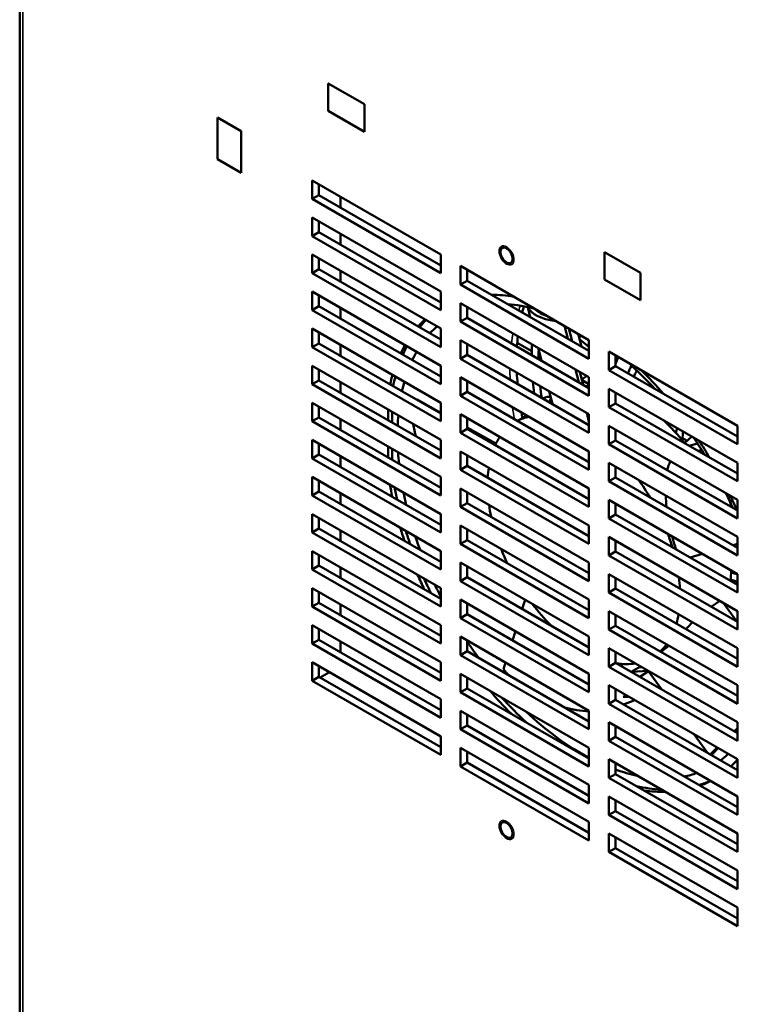
# Model space of a CAD drawing. Units: inches. Extents: x 2 to 253, y 6 to 159.
# Drawn here: x 211 to 219, y 112 to 123 of the extents above; entities that cross this region are included whole.
import ezdxf

# ---------------------------------------------------------------- set-up
doc = ezdxf.new("R2010")
doc.units = ezdxf.units.IN
doc.header["$LTSCALE"] = 15
doc.header["$MEASUREMENT"] = 0
doc.layers.add('Visible (ANSI)', color=7, linetype='Continuous', lineweight=50)
doc.layers.add('Visible Narrow (ANSI)', color=7, linetype='Continuous', lineweight=35)

msp = doc.modelspace()

# ---------------------------------------------------------------- linework, layer by layer
at = {"layer": 'Visible (ANSI)'}
for p, q in [((211.421, 137.425), (211.421, 99.389)), ((214.821, 122.01), (214.82, 122.009)), ((214.82, 122.009), (214.82, 121.707)), ((215.218, 121.78), (214.82, 122.009)), ((214.82, 121.707), (215.218, 121.477)), ((215.218, 121.477), (215.218, 121.78)), ((215.219, 121.78), (215.218, 121.78)), ((213.599, 121.635), (213.598, 121.634)), ((213.86, 121.483), (213.598, 121.634)), ((213.598, 121.634), (213.598, 121.175)), ((213.86, 121.024), (213.86, 121.483)), ((213.861, 121.483), (213.86, 121.483)), ((215.219, 121.477), (215.218, 121.477)), ((213.598, 121.175), (213.86, 121.024)), ((213.861, 121.024), (213.86, 121.024)), ((214.644, 120.941), (216.058, 120.124)), ((214.644, 120.737), (214.644, 120.941)), ((214.717, 120.898), (214.717, 120.779)), ((214.644, 120.737), (214.717, 120.779)), ((216.058, 119.92), (214.644, 120.737)), ((214.717, 120.779), (216.058, 120.005)), ((214.954, 120.761), (214.954, 120.642)), ((214.644, 120.532), (216.058, 119.716)), ((214.644, 120.328), (214.644, 120.532)), ((214.717, 120.49), (214.717, 120.371)), ((214.644, 120.328), (214.717, 120.371)), ((216.058, 119.512), (214.644, 120.328)), ((214.717, 120.371), (216.058, 119.597)), ((214.954, 120.353), (214.954, 120.234)), ((214.644, 120.124), (216.058, 119.308)), ((214.644, 119.92), (214.644, 120.124)), ((214.717, 120.081), (214.717, 119.963)), ((216.058, 120.124), (216.058, 119.92)), ((218.258, 119.922), (217.861, 120.152)), ((217.861, 120.152), (217.861, 119.849)), ((217.862, 120.152), (217.861, 120.152)), ((214.644, 119.92), (214.717, 119.963)), ((214.717, 119.963), (216.058, 119.189)), ((216.277, 119.998), (217.691, 119.181)), ((216.277, 119.794), (216.277, 119.998)), ((216.058, 119.104), (214.644, 119.92)), ((214.954, 119.945), (214.954, 119.826)), ((216.351, 119.955), (216.351, 119.836)), ((217.861, 119.849), (218.258, 119.62)), ((218.259, 119.923), (218.258, 119.922)), ((218.258, 119.62), (218.258, 119.922)), ((216.277, 119.794), (216.351, 119.836)), ((217.691, 118.977), (216.277, 119.794)), ((216.351, 119.836), (217.691, 119.062)), ((214.644, 119.716), (216.058, 118.899)), ((214.644, 119.512), (214.644, 119.716)), ((214.717, 119.673), (214.717, 119.555)), ((216.058, 119.716), (216.058, 119.512)), ((214.644, 119.512), (214.717, 119.555)), ((214.717, 119.555), (216.058, 118.781)), ((214.954, 119.536), (214.954, 119.418)), ((216.277, 119.589), (217.691, 118.773)), ((216.277, 119.385), (216.277, 119.589)), ((216.351, 119.547), (216.351, 119.428)), ((217.017, 119.546), (217.045, 119.436)), ((218.259, 119.62), (218.258, 119.62)), ((216.058, 118.695), (214.644, 119.512)), ((216.277, 119.385), (216.351, 119.428)), ((216.351, 119.428), (217.691, 118.654)), ((217.167, 119.484), (217.17, 119.472)), ((214.644, 119.308), (216.058, 118.491)), ((214.644, 119.104), (214.644, 119.308)), ((216.058, 119.308), (216.058, 119.104)), ((217.691, 118.569), (216.277, 119.385)), ((217.421, 119.337), (217.457, 119.198)), ((217.47, 119.309), (217.506, 119.17)), ((214.717, 119.265), (214.717, 119.146)), ((217.609, 119.11), (217.573, 119.249)), ((214.644, 119.104), (214.717, 119.146)), ((216.058, 118.287), (214.644, 119.104)), ((214.717, 119.146), (216.058, 118.372)), ((214.954, 119.128), (214.954, 119.01)), ((216.277, 119.181), (217.691, 118.365)), ((216.277, 118.977), (216.277, 119.181)), ((216.351, 119.138), (216.351, 119.02)), ((217.061, 119.061), (216.901, 119.153)), ((217.132, 119.096), (217.167, 118.957)), ((217.691, 119.108), (217.589, 119.188)), ((217.691, 119.181), (217.691, 118.977)), ((216.277, 118.977), (216.351, 119.02)), ((216.351, 119.02), (217.691, 118.246)), ((217.154, 119.007), (217.136, 119.018)), ((217.91, 119.055), (219.325, 118.238)), ((217.91, 118.85), (217.91, 119.055)), ((217.984, 119.012), (217.984, 118.893)), ((214.644, 118.899), (216.058, 118.083)), ((214.644, 118.695), (214.644, 118.899)), ((216.058, 118.899), (216.058, 118.695)), ((217.691, 118.161), (216.277, 118.977)), ((217.91, 118.85), (217.984, 118.893)), ((217.984, 118.893), (219.325, 118.119)), ((214.717, 118.857), (214.717, 118.738)), ((216.277, 118.773), (217.691, 117.956)), ((216.277, 118.569), (216.277, 118.773)), ((217.543, 118.858), (217.579, 118.719)), ((217.592, 118.83), (217.628, 118.691)), ((217.613, 118.749), (217.666, 118.787)), ((217.691, 118.773), (217.691, 118.569)), ((219.325, 118.034), (217.91, 118.85)), ((214.644, 118.695), (214.717, 118.738)), ((216.058, 117.879), (214.644, 118.695)), ((214.717, 118.738), (216.058, 117.964)), ((214.954, 118.72), (214.954, 118.601)), ((216.351, 118.73), (216.351, 118.611)), ((217.691, 118.697), (217.615, 118.741)), ((216.277, 118.569), (216.351, 118.611)), ((217.691, 117.752), (216.277, 118.569)), ((216.351, 118.611), (217.691, 117.838)), ((217.254, 118.617), (217.289, 118.478)), ((217.91, 118.646), (219.325, 117.83)), ((217.91, 118.442), (217.91, 118.646)), ((217.984, 118.604), (217.984, 118.485)), ((214.644, 118.491), (216.058, 117.675)), ((214.644, 118.287), (214.644, 118.491)), ((214.717, 118.448), (214.717, 118.33)), ((215.794, 118.525), (215.798, 118.526)), ((215.798, 118.526), (216.058, 118.382)), ((216.058, 118.491), (216.058, 118.287)), ((217.257, 118.497), (217.281, 118.511)), ((217.91, 118.442), (217.984, 118.485)), ((219.325, 117.626), (217.91, 118.442)), ((217.984, 118.485), (219.325, 117.711)), ((214.644, 118.287), (214.717, 118.33)), ((214.717, 118.33), (216.058, 117.556)), ((215.48, 118.298), (215.48, 118.417)), ((215.522, 118.392), (215.522, 118.273)), ((216.277, 118.365), (217.691, 117.548)), ((216.277, 118.161), (216.277, 118.365)), ((216.903, 118.293), (217.006, 118.352)), ((217.666, 118.379), (217.691, 118.28)), ((217.691, 118.365), (217.691, 118.161)), ((216.058, 117.471), (214.644, 118.287)), ((214.954, 118.312), (214.954, 118.193)), ((216.351, 118.322), (216.351, 118.203)), ((217.91, 118.238), (219.325, 117.422)), ((217.91, 118.034), (217.91, 118.238)), ((219.325, 118.238), (219.325, 118.034)), ((216.277, 118.161), (216.351, 118.203)), ((217.691, 117.344), (216.277, 118.161)), ((216.351, 118.219), (216.667, 118.044)), ((216.351, 118.203), (217.691, 117.429)), ((217.984, 118.195), (217.984, 118.077)), ((218.744, 118.046), (218.825, 118.118)), ((214.644, 118.083), (216.058, 117.266)), ((214.644, 117.879), (214.644, 118.083)), ((214.717, 118.04), (214.717, 117.922)), ((215.48, 117.89), (215.48, 118.008)), ((216.058, 118.083), (216.058, 117.879)), ((216.657, 118.026), (216.658, 118.027)), ((217.91, 118.034), (217.984, 118.077)), ((219.325, 117.217), (217.91, 118.034)), ((217.984, 118.077), (219.325, 117.303)), ((218.773, 118.072), (218.72, 118.103)), ((218.887, 118.043), (218.796, 118.016)), ((214.644, 117.879), (214.717, 117.922)), ((214.717, 117.922), (216.058, 117.148)), ((214.954, 117.903), (214.954, 117.785)), ((215.522, 117.984), (215.522, 117.865)), ((216.277, 117.956), (217.691, 117.14)), ((216.277, 117.752), (216.277, 117.956)), ((216.351, 117.914), (216.351, 117.795)), ((217.691, 117.956), (217.691, 117.752)), ((218.892, 117.961), (218.933, 117.972)), ((216.058, 117.062), (214.644, 117.879)), ((216.277, 117.752), (216.351, 117.795)), ((216.351, 117.795), (217.691, 117.021)), ((217.91, 117.83), (219.325, 117.013)), ((217.91, 117.626), (217.91, 117.83)), ((217.984, 117.787), (217.984, 117.668)), ((219.325, 117.83), (219.325, 117.626)), ((217.691, 116.936), (216.277, 117.752)), ((214.644, 117.675), (216.058, 116.858)), ((214.644, 117.471), (214.644, 117.675)), ((214.717, 117.632), (214.717, 117.513)), ((216.058, 117.675), (216.058, 117.471)), ((217.91, 117.626), (217.984, 117.668)), ((219.325, 116.809), (217.91, 117.626)), ((217.984, 117.668), (219.325, 116.895)), ((214.644, 117.471), (214.717, 117.513)), ((216.058, 116.654), (214.644, 117.471)), ((214.717, 117.513), (216.058, 116.739)), ((214.954, 117.495), (214.954, 117.377)), ((216.277, 117.548), (217.691, 116.732)), ((216.277, 117.344), (216.277, 117.548)), ((216.351, 117.505), (216.351, 117.387)), ((217.691, 117.548), (217.691, 117.344)), ((216.277, 117.344), (216.351, 117.387)), ((216.351, 117.387), (217.691, 116.613)), ((217.91, 117.422), (219.325, 116.605)), ((217.91, 117.217), (217.91, 117.422)), ((217.984, 117.379), (217.984, 117.26)), ((219.325, 117.422), (219.325, 117.217)), ((214.644, 117.266), (216.058, 116.45)), ((214.644, 117.062), (214.644, 117.266)), ((216.058, 117.266), (216.058, 117.062)), ((217.691, 116.528), (216.277, 117.344)), ((217.91, 117.217), (217.984, 117.26)), ((217.984, 117.26), (219.325, 116.486)), ((214.717, 117.224), (214.717, 117.105)), ((216.277, 117.14), (217.691, 116.323)), ((216.277, 116.936), (216.277, 117.14)), ((217.691, 117.14), (217.691, 116.936)), ((219.325, 116.401), (217.91, 117.217)), ((214.644, 117.062), (214.717, 117.105)), ((216.058, 116.246), (214.644, 117.062)), ((214.717, 117.105), (216.058, 116.331)), ((214.954, 117.087), (214.954, 116.968)), ((216.351, 117.097), (216.351, 116.978)), ((216.277, 116.936), (216.351, 116.978)), ((217.691, 116.119), (216.277, 116.936)), ((216.351, 116.978), (217.691, 116.205)), ((217.91, 117.013), (219.325, 116.197)), ((217.91, 116.809), (217.91, 117.013)), ((217.984, 116.971), (217.984, 116.852)), ((219.325, 116.939), (219.274, 116.924)), ((219.325, 117.013), (219.325, 116.809)), ((214.644, 116.858), (216.058, 116.042)), ((214.644, 116.654), (214.644, 116.858)), ((214.717, 116.815), (214.717, 116.697)), ((216.058, 116.858), (216.058, 116.654)), ((217.91, 116.809), (217.984, 116.852)), ((217.984, 116.852), (219.325, 116.078)), ((218.942, 116.826), (218.806, 116.786)), ((216.277, 116.732), (217.691, 115.915)), ((216.277, 116.528), (216.277, 116.732)), ((217.691, 116.732), (217.691, 116.528)), ((219.325, 115.993), (217.91, 116.809)), ((214.644, 116.654), (214.717, 116.697)), ((216.058, 115.838), (214.644, 116.654)), ((214.717, 116.697), (216.058, 115.923)), ((214.954, 116.679), (214.954, 116.56)), ((216.351, 116.689), (216.351, 116.57)), ((217.91, 116.605), (219.325, 115.789)), ((217.91, 116.401), (217.91, 116.605)), ((219.325, 116.605), (219.325, 116.401)), ((216.277, 116.528), (216.351, 116.57)), ((217.691, 115.711), (216.277, 116.528)), ((216.351, 116.57), (217.691, 115.796)), ((217.984, 116.562), (217.984, 116.444)), ((214.644, 116.45), (216.058, 115.633)), ((214.644, 116.246), (214.644, 116.45)), ((214.717, 116.407), (214.717, 116.289)), ((216.058, 116.45), (216.058, 116.246)), ((217.91, 116.401), (217.984, 116.444)), ((219.325, 115.584), (217.91, 116.401)), ((217.984, 116.444), (219.325, 115.67)), ((214.644, 116.246), (214.717, 116.289)), ((214.717, 116.289), (216.058, 115.515)), ((214.954, 116.27), (214.954, 116.152)), ((216.277, 116.323), (217.691, 115.507)), ((216.277, 116.119), (216.277, 116.323)), ((216.351, 116.281), (216.351, 116.162)), ((216.957, 116.22), (216.988, 116.321)), ((217.691, 116.323), (217.691, 116.119)), ((219.131, 116.308), (219.036, 116.244)), ((219.32, 116.081), (219.173, 116.284)), ((216.058, 115.429), (214.644, 116.246)), ((216.277, 116.119), (216.351, 116.162)), ((216.351, 116.162), (217.691, 115.388)), ((217.91, 116.197), (219.325, 115.38)), ((217.91, 115.993), (217.91, 116.197)), ((219.325, 116.197), (219.325, 115.993)), ((217.691, 115.303), (216.277, 116.119)), ((217.984, 116.154), (217.984, 116.035)), ((214.644, 116.042), (216.058, 115.225)), ((214.644, 115.838), (214.644, 116.042)), ((214.717, 115.999), (214.717, 115.88)), ((216.058, 116.042), (216.058, 115.838)), ((216.85, 115.874), (216.881, 115.975)), ((217.91, 115.993), (217.984, 116.035)), ((219.325, 115.176), (217.91, 115.993)), ((217.984, 116.035), (219.325, 115.262)), ((214.644, 115.838), (214.717, 115.88)), ((216.058, 115.021), (214.644, 115.838)), ((214.717, 115.88), (216.058, 115.106)), ((214.954, 115.862), (214.954, 115.744)), ((216.277, 115.915), (217.691, 115.099)), ((216.277, 115.711), (216.277, 115.915)), ((216.351, 115.872), (216.351, 115.754)), ((217.691, 115.915), (217.691, 115.711)), ((216.277, 115.711), (216.351, 115.754)), ((216.351, 115.754), (217.691, 114.98)), ((217.91, 115.789), (219.325, 114.972)), ((217.91, 115.584), (217.91, 115.789)), ((217.984, 115.746), (217.984, 115.627)), ((219.325, 115.789), (219.325, 115.584)), ((214.644, 115.633), (216.058, 114.817)), ((214.644, 115.429), (214.644, 115.633)), ((216.058, 115.633), (216.058, 115.429)), ((217.691, 114.895), (216.277, 115.711)), ((216.751, 115.556), (216.773, 115.629)), ((217.91, 115.584), (217.984, 115.627)), ((217.984, 115.627), (219.325, 114.853)), ((214.717, 115.591), (214.717, 115.472)), ((214.732, 115.464), (214.834, 115.523)), ((219.325, 114.768), (217.91, 115.584)), ((218.051, 115.589), (218.059, 115.615)), ((218.156, 115.528), (218.259, 115.587)), ((218.344, 115.537), (218.16, 115.526)), ((218.24, 115.576), (218.274, 115.579)), ((218.252, 115.472), (218.346, 115.534)), ((218.489, 115.336), (218.342, 115.54)), ((214.644, 115.429), (214.717, 115.472)), ((216.058, 114.613), (214.644, 115.429)), ((214.717, 115.472), (216.058, 114.698)), ((216.277, 115.507), (217.691, 114.69)), ((216.277, 115.303), (216.277, 115.507)), ((216.351, 115.464), (216.351, 115.345)), ((217.691, 115.507), (217.691, 115.303)), ((216.277, 115.303), (216.351, 115.345)), ((217.691, 114.486), (216.277, 115.303)), ((216.351, 115.345), (217.691, 114.572)), ((217.91, 115.38), (219.325, 114.564)), ((217.91, 115.176), (217.91, 115.38)), ((217.984, 115.338), (217.984, 115.219)), ((219.325, 115.38), (219.325, 115.176)), ((216.058, 115.225), (216.058, 115.021)), ((217.91, 115.176), (217.984, 115.219)), ((217.984, 115.219), (219.325, 114.445)), ((218.066, 115.253), (218.099, 115.272)), ((218.141, 115.247), (218.066, 115.253)), ((218.07, 115.169), (218.196, 115.216)), ((216.277, 115.099), (217.691, 114.282)), ((216.277, 114.895), (216.277, 115.099)), ((217.691, 115.099), (217.691, 114.895)), ((219.325, 114.36), (217.91, 115.176)), ((216.351, 115.056), (216.351, 114.937)), ((217.91, 114.972), (219.325, 114.156)), ((217.91, 114.768), (217.91, 114.972)), ((219.325, 114.972), (219.325, 114.768)), ((216.277, 114.895), (216.351, 114.937)), ((217.691, 114.078), (216.277, 114.895)), ((216.351, 114.937), (217.691, 114.163)), ((217.984, 114.929), (217.984, 114.811)), ((216.058, 114.817), (216.058, 114.613)), ((217.91, 114.768), (217.984, 114.811)), ((219.325, 113.951), (217.91, 114.768)), ((217.984, 114.811), (219.325, 114.037)), ((218.996, 114.635), (218.848, 114.839)), ((216.277, 114.69), (217.691, 113.874)), ((216.277, 114.486), (216.277, 114.69)), ((216.351, 114.648), (216.351, 114.529)), ((217.691, 114.69), (217.691, 114.486)), ((217.91, 114.564), (219.325, 113.747)), ((217.91, 114.36), (217.91, 114.564)), ((219.034, 114.613), (219.065, 114.632)), ((219.325, 114.564), (219.325, 114.36)), ((216.277, 114.486), (216.351, 114.529)), ((217.691, 113.67), (216.277, 114.486)), ((216.351, 114.529), (217.691, 113.755)), ((217.984, 114.521), (217.984, 114.402)), ((217.91, 114.36), (217.984, 114.402)), ((219.325, 113.543), (217.91, 114.36)), ((217.984, 114.402), (219.325, 113.629)), ((217.691, 114.282), (217.691, 114.078)), ((217.91, 114.156), (219.325, 113.339)), ((217.91, 113.951), (217.91, 114.156)), ((217.984, 114.113), (217.984, 113.994)), ((219.325, 114.156), (219.325, 113.951)), ((217.91, 113.951), (217.984, 113.994)), ((217.984, 113.994), (219.325, 113.22)), ((219.325, 113.135), (217.91, 113.951)), ((217.691, 113.874), (217.691, 113.67)), ((217.91, 113.747), (219.325, 112.931)), ((217.91, 113.543), (217.91, 113.747)), ((217.984, 113.705), (217.984, 113.586)), ((219.325, 113.747), (219.325, 113.543)), ((217.91, 113.543), (217.984, 113.586)), ((217.984, 113.586), (219.325, 112.812)), ((219.325, 112.727), (217.91, 113.543)), ((219.325, 113.339), (219.325, 113.135)), ((219.325, 112.931), (219.325, 112.727))]:
    msp.add_line(p, q, dxfattribs=at)
for centre in [(216.783, 120.114), (216.783, 113.786)]:
    msp.add_ellipse(centre, major_axis=(-0.0472, 0.0818), ratio=0.57735, dxfattribs=at)
for centre, major_axis, ratio, start_param, end_param in [((217.566, 116.943), (-1.5, 2.598), 0.57735, 5.835646, 5.960152), ((217.608, 116.967), (-1.432, 2.481), 0.57735, 6.15381, 6.167424), ((217.608, 116.967), (-1.432, 2.481), 0.57735, 5.755502, 5.910052), ((218.015, 119.821), (-1.004, -0.256), 0.356793, 0.055686, 0.726927), ((218.015, 119.821), (-0.945, -0.242), 0.356793, 0.188959, 0.511366), ((217.566, 116.943), (-1.5, 2.598), 0.57735, 0.129169, 0.188999), ((217.608, 116.967), (-1.5, 2.598), 0.57735, 0.154174, 0.21298), ((217.608, 116.967), (-1.432, 2.481), 0.57735, 0.119362, 0.1824), ((217.566, 116.943), (-1.5, 2.598), 0.57735, 0.325935, 0.37933), ((217.608, 116.967), (-1.5, 2.598), 0.57735, 0.34813, 0.401001), ((217.608, 116.967), (-1.432, 2.481), 0.57735, 0.326095, 0.38198), ((217.608, 116.967), (-1.432, 2.481), 0.57735, 5.085522, 5.240073), ((217.566, 116.943), (-1.5, 2.598), 0.57735, 0.504936, 0.555033), ((217.608, 116.967), (1.5, -2.598), 0.57735, 3.667281, 3.71712), ((217.566, 116.943), (1.5, -2.598), 0.57735, 1.893829, 2.018336), ((217.608, 116.967), (1.432, -2.481), 0.57735, 3.654872, 3.707212), ((218.199, 117.309), (-0.75, 1.299), 0.57735, 5.997378, 6.03527), ((217.608, 116.967), (1.432, -2.481), 0.57735, 3.832628, 3.883514), ((217.634, 116.982), (-0.75, 1.299), 0.57735, 6.102615, 6.256581), ((216.48, 118.784), (0.503, 0.906), 0.588215, 2.472453, 2.657598), ((218.304, 118.69), (1.004, 0.256), 0.356793, 3.949734, 3.967357), ((218.199, 117.309), (-0.75, 1.299), 0.57735, 4.960304, 5.199813), ((217.634, 116.982), (-0.75, 1.299), 0.57735, 0.274149, 0.382231), ((217.608, 116.967), (-1.432, 2.481), 0.57735, 4.76254, 4.841764), ((217.566, 116.943), (1.5, -2.598), 0.57735, 1.601285, 1.674967), ((217.608, 116.967), (1.432, -2.481), 0.57735, 4.007406, 4.058457), ((219.369, 117.333), (0.294, -0.993), 0.808725, 3.949058, 4.05885), ((217.634, 116.982), (-0.75, 1.299), 0.57735, 0.628826, 0.726364), ((217.566, 116.943), (-1.5, 2.598), 0.57735, 1.010494, 1.060523), ((217.634, 116.982), (0.75, -1.299), 0.57735, 1.597401, 1.751367), ((217.608, 116.967), (1.5, -2.598), 0.57735, 4.172654, 4.22296), ((217.608, 116.967), (1.432, -2.481), 0.57735, 4.184713, 4.237599), ((217.608, 116.967), (-1.432, 2.481), 0.57735, 4.529989, 4.593027), ((217.566, 116.943), (1.5, -2.598), 0.57735, 1.381797, 1.441627), ((217.634, 116.982), (-0.75, 1.299), 0.57735, 0.963742, 1.063295), ((220.074, 117.542), (0.294, -0.993), 0.808725, 4.621313, 4.676643), ((217.566, 116.943), (-1.5, 2.598), 0.57735, 1.185885, 1.239142), ((217.608, 116.967), (1.5, -2.598), 0.57735, 4.349299, 4.40311), ((217.634, 116.982), (0.75, -1.299), 0.57735, 1.188565, 1.296647), ((217.608, 116.967), (1.432, -2.481), 0.57735, 4.370851, 4.42786), ((217.634, 116.982), (-0.75, 1.299), 0.57735, 1.321436, 1.438517), ((219.369, 117.333), (0.294, -0.993), 0.808725, 4.92074, 4.945164), ((217.566, 116.943), (-1.5, 2.598), 0.57735, 1.375606, 1.435164), ((218.199, 117.309), (-0.75, 1.299), 0.57735, 3.785519, 3.88291), ((217.608, 116.967), (1.5, -2.598), 0.57735, 4.54147, 4.602122), ((217.608, 116.967), (1.432, -2.481), 0.57735, 4.575476, 4.626064), ((217.634, 116.982), (0.75, -1.299), 0.57735, 0.844432, 0.94197), ((217.634, 116.982), (-0.75, 1.299), 0.57735, 1.79022, 2.010971), ((217.634, 116.982), (0.75, -1.299), 0.57735, 0.507502, 0.607054), ((217.608, 116.967), (1.432, -2.481), 0.57735, 4.82815, 4.904826), ((217.634, 116.982), (0.75, -1.299), 0.57735, 0.132279, 0.249361), ((217.634, 116.982), (0.75, -1.299), 0.57735, 5.84301, 6.063761), ((217.59, 115.863), (-0.989, 0.307), 0.72033, 0.815019, 0.909351), ((217.566, 116.943), (-1.5, 2.598), 0.57735, 1.882451, 2.003176), ((217.608, 116.967), (1.5, -2.598), 0.57735, 5.069953, 5.2081), ((217.608, 116.967), (1.432, -2.481), 0.57735, 5.190246, 5.538783), ((217.59, 115.863), (-0.989, 0.307), 0.72033, 1.623507, 1.890576), ((219.811, 115.096), (-0.839, -0.607), 0.143027, 5.223791, 5.27499), ((219.811, 115.096), (0.791, 0.572), 0.143027, 2.12628, 2.167195), ((219.811, 115.096), (-0.839, -0.607), 0.143027, 5.613805, 5.795154), ((219.811, 115.096), (0.791, 0.572), 0.143027, 2.543319, 2.687078), ((217.608, 116.967), (1.432, -2.481), 0.57735, 0.071561, 0.136913), ((217.566, 116.943), (1.5, -2.598), 0.57735, 0.135632, 0.192157), ((217.608, 116.967), (1.432, -2.481), 0.57735, 5.684594, 5.805328), ((217.608, 116.967), (1.432, -2.481), 0.57735, 6.090748, 6.176263), ((217.608, 116.967), (1.5, -2.598), 0.57735, 6.155051, 6.230743), ((217.566, 116.943), (1.5, -2.598), 0.57735, 6.187126, 6.260159), ((217.608, 116.967), (1.5, -2.598), 0.57735, 5.787474, 5.925621), ((217.566, 116.943), (1.5, -2.598), 0.57735, 5.850806, 5.971531)]:
    msp.add_ellipse(centre, major_axis=major_axis, ratio=ratio, start_param=start_param, end_param=end_param, dxfattribs=at)
for points in [[(216.974, 119.555), (216.968, 119.533), (216.961, 119.51), (216.956, 119.487)], [(216.908, 119.225), (216.904, 119.188), (216.901, 119.15), (216.898, 119.112)], [(217.585, 119.203), (217.588, 119.214), (217.591, 119.226), (217.595, 119.237)], [(217.06, 119.019), (217.06, 119.058), (217.061, 119.097), (217.064, 119.135)], [(217.136, 118.975), (217.135, 119.009), (217.136, 119.042), (217.137, 119.075)], [(217.984, 118.92), (217.993, 118.946), (218.003, 118.971), (218.013, 118.995)], [(218.16, 118.899), (218.145, 118.873), (218.131, 118.845), (218.119, 118.815)], [(216.896, 118.824), (216.898, 118.783), (216.901, 118.742), (216.905, 118.7)], [(218.218, 118.846), (218.206, 118.824), (218.195, 118.801), (218.186, 118.777)], [(217.087, 118.595), (217.081, 118.638), (217.076, 118.68), (217.072, 118.722)], [(217.17, 118.547), (217.164, 118.59), (217.158, 118.633), (217.154, 118.675)], [(216.947, 118.386), (216.951, 118.366), (216.955, 118.345), (216.959, 118.325)], [(218.528, 118.29), (218.528, 118.288), (218.528, 118.286), (218.527, 118.284)], [(218.649, 118.158), (218.652, 118.177), (218.656, 118.195), (218.661, 118.213)], [(218.546, 117.344), (218.541, 117.386), (218.538, 117.428), (218.536, 117.469)], [(219.258, 116.625), (219.28, 116.616), (219.303, 116.607), (219.325, 116.6)], [(219.251, 116.546), (219.276, 116.536), (219.3, 116.528), (219.325, 116.52)], [(218.758, 115.997), (218.782, 116.022), (218.806, 116.048), (218.83, 116.074)], [(218.485, 115.747), (218.512, 115.767), (218.541, 115.79), (218.571, 115.816)]]:
    msp.add_open_spline(points, degree=3, dxfattribs=at)
for points, knots in [([(217.269, 118.556), (217.262, 118.557), (217.254, 118.557), (217.238, 118.556), (217.229, 118.555), (217.212, 118.552), (217.204, 118.549), (217.192, 118.544), (217.187, 118.542), (217.183, 118.539)], [0.381504, 0.381504, 0.381504, 0.381504, 0.675014, 0.675014, 1.012522, 1.012522, 1.350029, 1.350029, 1.545281, 1.545281, 1.545281, 1.545281]), ([(218.72, 118.076), (218.72, 118.081), (218.72, 118.087), (218.721, 118.122), (218.724, 118.149), (218.73, 118.173)], [4.7084358, 4.7084358, 4.7084358, 4.7084358, 4.7463003, 4.7463003, 4.9410532, 4.9410532, 4.9410532, 4.9410532]), ([(218.643, 116.895), (218.642, 116.901), (218.64, 116.906), (218.628, 116.946), (218.618, 116.982), (218.609, 117.018)], [13.4467806, 13.4467806, 13.4467806, 13.4467806, 13.4904699, 13.4904699, 13.7789308, 13.7789308, 13.7789308, 13.7789308])]:
    msp.add_open_spline(points, degree=3, knots=knots, dxfattribs=at)
at = {"layer": 'Visible Narrow (ANSI)'}
msp.add_line((211.455, 137.379), (211.455, 99.342), dxfattribs=at)
for centre in [(216.783, 120.114), (216.783, 113.786)]:
    msp.add_ellipse(centre, major_axis=(0.0576, -0.0998), ratio=0.57735, dxfattribs=at)
for centre, major_axis, ratio, start_param, end_param in [((218.846, 117.682), (1.432, -2.481), 0.57735, 3.588291, 3.616749), ((218.846, 117.682), (1.432, -2.481), 0.57735, 3.744482, 3.795877), ((218.846, 117.682), (1.432, -2.481), 0.57735, 3.920044, 3.970817), ((218.846, 117.682), (1.432, -2.481), 0.57735, 4.095389, 4.147127), ((217.195, 118.503), (-0.0218, 0.0311), 0.651323, 4.947246, 5.718016), ((217.284, 118.514), (-0.0133, -0.0356), 0.668835, 4.081771, 5.447908)]:
    msp.add_ellipse(centre, major_axis=major_axis, ratio=ratio, start_param=start_param, end_param=end_param, dxfattribs=at)

doc.saveas('drawing.dxf')
